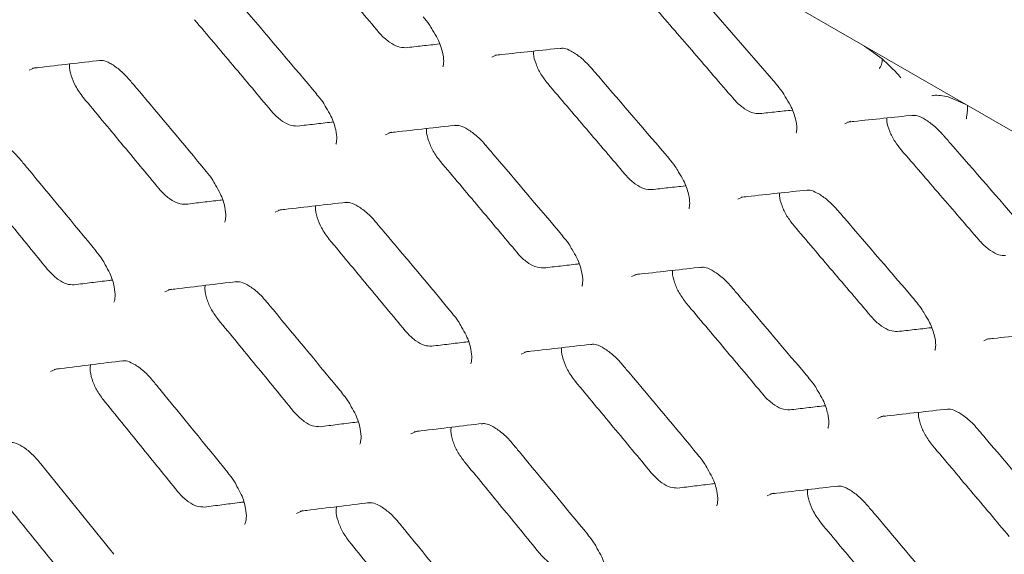
# Model space of a CAD drawing. Units: millimetres. Extents: x -16443 to 398, y -10943 to -3621.
# Drawn here: x -14379 to -14352, y -5679 to -5664 of the extents above; entities that cross this region are included whole.
import ezdxf

# ---------------------------------------------------------------- set-up
doc = ezdxf.new("R2010")
doc.units = ezdxf.units.MM
doc.layers.add('M-OBJECT-FRAME', color=20, linetype='Continuous', lineweight=15)

msp = doc.modelspace()

# ---------------------------------------------------------------- linework, layer by layer
at = {"layer": 'M-OBJECT-FRAME', "linetype": 'Continuous'}
for p, q in [((-14474.219, -5596.084), (-14195.882, -5756.765)), ((-14355.623, -5664.548), (-14355.135, -5664.9)), ((-14365.995, -5664.854), (-14365.883, -5664.798)), ((-14358.091, -5665.589), (-14358.09, -5665.59)), ((-14370.871, -5665.885), (-14370.87, -5665.886)), ((-14353.292, -5665.964), (-14352.825, -5666.163)), ((-14361.06, -5667.681), (-14361.059, -5667.682)), ((-14373.947, -5668.038), (-14373.946, -5668.039)), ((-14359.146, -5668.808), (-14359.034, -5668.751)), ((-14364.023, -5669.838), (-14364.022, -5669.839)), ((-14377.015, -5670.256), (-14377.014, -5670.257)), ((-14354.212, -5671.634), (-14354.211, -5671.636)), ((-14367.098, -5671.991), (-14367.097, -5671.992)), ((-14352.298, -5672.761), (-14352.186, -5672.705)), ((-14357.175, -5673.791), (-14357.173, -5673.793)), ((-14370.167, -5674.209), (-14370.166, -5674.211)), ((-14360.25, -5675.945), (-14360.249, -5675.946)), ((-14373.348, -5676.423), (-14373.347, -5676.425)), ((-14363.318, -5678.163), (-14363.317, -5678.164)), ((-14376.521, -5678.702), (-14376.52, -5678.704))]:
    msp.add_line(p, q, dxfattribs=at)
at = {"layer": 'M-OBJECT-FRAME', "linetype": 'Continuous', "flags": 128}
for points in [[(-14378.882, -5665.22), (-14378.709, -5665.144), (-14378.709, -5665.144)], [(-14356.176, -5666.713), (-14356.012, -5666.642), (-14356.012, -5666.642)], [(-14368.958, -5667.016), (-14368.788, -5666.942), (-14368.788, -5666.942)], [(-14372.034, -5669.173), (-14371.861, -5669.097), (-14371.861, -5669.097)], [(-14362.109, -5670.97), (-14361.939, -5670.896), (-14361.939, -5670.896)], [(-14375.103, -5671.395), (-14374.927, -5671.318), (-14374.927, -5671.318)], [(-14365.186, -5673.127), (-14365.013, -5673.051), (-14365.013, -5673.051)], [(-14378.285, -5673.613), (-14378.106, -5673.534), (-14378.106, -5673.534)], [(-14355.261, -5674.923), (-14355.091, -5674.849), (-14355.091, -5674.849)], [(-14368.255, -5675.349), (-14368.079, -5675.271), (-14368.079, -5675.271)], [(-14358.337, -5677.08), (-14358.164, -5677.004), (-14358.164, -5677.004)], [(-14371.437, -5677.567), (-14371.258, -5677.488), (-14371.258, -5677.488)]]:
    msp.add_lwpolyline(points, dxfattribs=at)
at = {"layer": 'M-OBJECT-FRAME', "linetype": 'Continuous'}
for points, knots in [([(-14469.648, -5583.535), (-14469.392, -5583.686), (-14468.6, -5584.152), (-14467.278, -5584.909), (-14465.673, -5585.838), (-14419.51, -5612.476), (-14351.325, -5651.851), (-14272.406, -5697.409), (-14232.945, -5720.187), (-14213.216, -5731.579), (-14203.35, -5737.272), (-14198.506, -5740.073), (-14196.477, -5741.238), (-14195.859, -5741.593)], [0, 0, 0, 0, 0.0027907, 0.0086494, 0.0145081, 0.0203668, 0.5145217, 0.7615992, 0.8851379, 0.9469072, 0.9777919, 0.9932343, 1, 1, 1, 1]), ([(-14371.291, -5661.637), (-14371.111, -5661.848), (-14370.752, -5662.269), (-14370.035, -5663.111), (-14369.498, -5663.744), (-14369.14, -5664.165)], [0, 0, 0, 0, 0.250054, 0.500107, 1, 1, 1, 1]), ([(-14360.273, -5663.08), (-14360.205, -5663.158), (-14359.477, -5663.994), (-14358.75, -5664.831), (-14358.091, -5665.59)], [0, 0, 0, 0, 0.093713, 1, 1, 1, 1]), ([(-14373.018, -5663.355), (-14372.951, -5663.434), (-14372.234, -5664.276), (-14371.519, -5665.12), (-14370.871, -5665.885)], [0, 0, 0, 0, 0.0937205, 1, 1, 1, 1]), ([(-14361.45, -5663.483), (-14361.269, -5663.693), (-14360.907, -5664.112), (-14360.184, -5664.952), (-14359.643, -5665.581), (-14359.282, -5666.001)], [0, 0, 0, 0, 0.25006, 0.50012, 1, 1, 1, 1]), ([(-14374.276, -5663.81), (-14374.098, -5664.021), (-14373.741, -5664.444), (-14373.03, -5665.29), (-14372.497, -5665.925), (-14372.142, -5666.348)], [0, 0, 0, 0, 0.2500471, 0.5000941, 1, 1, 1, 1]), ([(-14367.914, -5663.734), (-14367.852, -5663.802), (-14367.749, -5663.916), (-14367.677, -5664.049), (-14367.649, -5664.102)], [0, 0, 0, 0, 0.59827, 1, 1, 1, 1]), ([(-14368.401, -5664.592), (-14368.47, -5664.589), (-14368.605, -5664.583), (-14368.846, -5664.45), (-14369.026, -5664.295), (-14369.119, -5664.189), (-14369.14, -5664.165)], [0, 0, 0, 0, 0.310837, 0.610913, 0.911469, 1, 1, 1, 1]), ([(-14367.649, -5664.102), (-14367.6, -5664.18), (-14367.469, -5664.392), (-14367.364, -5664.713), (-14367.326, -5664.991), (-14367.361, -5665.118), (-14367.358, -5665.113), (-14367.358, -5665.111)], [0, 0, 0, 0, 0.15669, 0.422847, 0.64296, 0.872197, 1, 1, 1, 1]), ([(-14368.401, -5664.592), (-14368.245, -5664.574), (-14367.934, -5664.539), (-14367.619, -5664.504), (-14367.46, -5664.486), (-14367.457, -5664.486)], [0, 0, 0, 0, 0.49503, 0.990059, 1, 1, 1, 1]), ([(-14365.91, -5664.802), (-14365.852, -5664.796), (-14365.234, -5664.729), (-14364.617, -5664.662), (-14364.058, -5664.602)], [0, 0, 0, 0, 0.093717, 1, 1, 1, 1]), ([(-14364.442, -5665.591), (-14364.509, -5665.504), (-14364.643, -5665.33), (-14364.777, -5665.04), (-14364.845, -5664.813), (-14364.836, -5664.712), (-14364.834, -5664.686)], [0, 0, 0, 0, 0.292705, 0.592163, 0.894609, 1, 1, 1, 1]), ([(-14364.098, -5664.613), (-14364.061, -5664.608), (-14363.981, -5664.597), (-14363.799, -5664.672), (-14363.525, -5664.851), (-14363.317, -5665.053), (-14363.206, -5665.183), (-14363.187, -5665.205)], [0, 0, 0, 0, 0.19438, 0.435497, 0.677217, 0.946343, 1, 1, 1, 1]), ([(-14378.789, -5665.163), (-14378.73, -5665.156), (-14378.099, -5665.082), (-14377.471, -5665.009), (-14376.901, -5664.943)], [0, 0, 0, 0, 0.0937246, 1, 1, 1, 1]), ([(-14376.94, -5664.954), (-14376.903, -5664.948), (-14376.819, -5664.936), (-14376.637, -5665.011), (-14376.363, -5665.193), (-14376.173, -5665.382), (-14376.079, -5665.494), (-14376.076, -5665.498)], [0, 0, 0, 0, 0.201504, 0.454661, 0.709768, 0.990675, 1, 1, 1, 1]), ([(-14355.131, -5664.903), (-14355.13, -5664.94), (-14355.129, -5665.027), (-14355.175, -5665.12), (-14355.211, -5665.17), (-14355.214, -5665.174)], [0, 0, 0, 0, 0.401192, 0.949063, 1, 1, 1, 1]), ([(-14355.135, -5664.9), (-14354.976, -5665.045), (-14354.796, -5665.209), (-14354.632, -5665.406), (-14354.612, -5665.431), (-14354.61, -5665.432)], [0, 0, 0, 0, 0.873874, 0.991959, 1, 1, 1, 1]), ([(-14377.373, -5665.978), (-14377.451, -5665.873), (-14377.595, -5665.677), (-14377.717, -5665.364), (-14377.767, -5665.148), (-14377.751, -5665.058), (-14377.748, -5665.041)], [0, 0, 0, 0, 0.342566, 0.636074, 0.930876, 1, 1, 1, 1]), ([(-14363.225, -5665.161), (-14363.157, -5665.24), (-14362.435, -5666.079), (-14361.714, -5666.92), (-14361.061, -5667.681)], [0, 0, 0, 0, 0.093717, 1, 1, 1, 1]), ([(-14376.076, -5665.498), (-14376.009, -5665.577), (-14375.298, -5666.423), (-14374.59, -5667.27), (-14373.947, -5668.038)], [0, 0, 0, 0, 0.093724, 1, 1, 1, 1]), ([(-14364.442, -5665.591), (-14364.263, -5665.801), (-14363.904, -5666.222), (-14363.187, -5667.065), (-14362.649, -5667.697), (-14362.291, -5668.119)], [0, 0, 0, 0, 0.250054, 0.500107, 1, 1, 1, 1]), ([(-14358.096, -5665.596), (-14358.034, -5665.664), (-14357.931, -5665.776), (-14357.858, -5665.907), (-14357.829, -5665.959)], [0, 0, 0, 0, 0.602901, 1, 1, 1, 1]), ([(-14377.373, -5665.978), (-14377.197, -5666.19), (-14376.844, -5666.615), (-14376.138, -5667.464), (-14375.61, -5668.102), (-14375.257, -5668.526)], [0, 0, 0, 0, 0.2500408, 0.5000816, 1, 1, 1, 1]), ([(-14370.877, -5665.891), (-14370.816, -5665.959), (-14370.713, -5666.075), (-14370.641, -5666.209), (-14370.613, -5666.264)], [0, 0, 0, 0, 0.593861, 1, 1, 1, 1]), ([(-14358.544, -5666.427), (-14358.604, -5666.425), (-14358.73, -5666.421), (-14358.961, -5666.303), (-14359.151, -5666.147), (-14359.252, -5666.034), (-14359.282, -5666.001)], [0, 0, 0, 0, 0.27835, 0.578135, 0.877973, 1, 1, 1, 1]), ([(-14357.829, -5665.959), (-14357.779, -5666.039), (-14357.645, -5666.251), (-14357.536, -5666.572), (-14357.494, -5666.847), (-14357.526, -5666.97), (-14357.522, -5666.963), (-14357.521, -5666.96)], [0, 0, 0, 0, 0.161578, 0.43196, 0.654545, 0.886498, 1, 1, 1, 1]), ([(-14353.75, -5665.929), (-14353.748, -5665.929), (-14353.732, -5665.926), (-14353.597, -5665.901), (-14353.435, -5665.934), (-14353.292, -5665.964)], [0, 0, 0, 0, 0.0080402, 0.1260556, 1, 1, 1, 1]), ([(-14371.403, -5666.774), (-14371.48, -5666.771), (-14371.624, -5666.763), (-14371.874, -5666.617), (-14372.044, -5666.462), (-14372.128, -5666.364), (-14372.142, -5666.348)], [0, 0, 0, 0, 0.339868, 0.64055, 0.941348, 1, 1, 1, 1]), ([(-14370.613, -5666.264), (-14370.566, -5666.341), (-14370.438, -5666.551), (-14370.337, -5666.872), (-14370.303, -5667.154), (-14370.34, -5667.287), (-14370.34, -5667.283), (-14370.34, -5667.282)], [0, 0, 0, 0, 0.151862, 0.413635, 0.631146, 0.857549, 1, 1, 1, 1]), ([(-14358.544, -5666.427), (-14358.389, -5666.411), (-14358.087, -5666.378), (-14357.785, -5666.346), (-14357.637, -5666.33)], [0, 0, 0, 0, 0.5108895, 1, 1, 1, 1]), ([(-14352.759, -5666.201), (-14352.758, -5666.214), (-14352.754, -5666.261), (-14352.762, -5666.385), (-14352.778, -5666.504), (-14352.789, -5666.568), (-14352.79, -5666.574)], [0, 0, 0, 0, 0.15104, 0.542627, 0.961094, 1, 1, 1, 1]), ([(-14371.403, -5666.774), (-14371.246, -5666.756), (-14370.932, -5666.719), (-14370.604, -5666.681), (-14370.435, -5666.662), (-14370.422, -5666.66)], [0, 0, 0, 0, 0.480783, 0.961566, 1, 1, 1, 1]), ([(-14356.097, -5666.662), (-14356.04, -5666.656), (-14355.427, -5666.592), (-14354.816, -5666.529), (-14354.262, -5666.472)], [0, 0, 0, 0, 0.0937133, 1, 1, 1, 1]), ([(-14354.602, -5667.437), (-14354.661, -5667.361), (-14354.79, -5667.199), (-14354.929, -5666.922), (-14355.007, -5666.689), (-14355.003, -5666.581), (-14355.002, -5666.549)], [0, 0, 0, 0, 0.261982, 0.56501, 0.871081, 1, 1, 1, 1]), ([(-14354.302, -5666.483), (-14354.266, -5666.478), (-14354.187, -5666.467), (-14354.005, -5666.542), (-14353.732, -5666.721), (-14353.534, -5666.909), (-14353.433, -5667.025), (-14353.425, -5667.034)], [0, 0, 0, 0, 0.201729, 0.450443, 0.699134, 0.977465, 1, 1, 1, 1]), ([(-14368.869, -5666.962), (-14368.81, -5666.955), (-14368.186, -5666.884), (-14367.563, -5666.814), (-14366.999, -5666.751)], [0, 0, 0, 0, 0.093721, 1, 1, 1, 1]), ([(-14367.427, -5667.763), (-14367.5, -5667.667), (-14367.64, -5667.481), (-14367.768, -5667.179), (-14367.826, -5666.958), (-14367.813, -5666.863), (-14367.81, -5666.842)], [0, 0, 0, 0, 0.3195389, 0.6159147, 0.9145817, 1, 1, 1, 1]), ([(-14367.038, -5666.762), (-14367.002, -5666.757), (-14366.919, -5666.745), (-14366.737, -5666.82), (-14366.463, -5667.001), (-14366.27, -5667.19), (-14366.173, -5667.305), (-14366.168, -5667.311)], [0, 0, 0, 0, 0.201173, 0.452287, 0.704681, 0.984172, 1, 1, 1, 1]), ([(-14379.987, -5667.164), (-14379.949, -5667.159), (-14379.864, -5667.146), (-14379.682, -5667.221), (-14379.408, -5667.404), (-14379.22, -5667.593), (-14379.128, -5667.704), (-14379.127, -5667.706)], [0, 0, 0, 0, 0.201429, 0.45618, 0.713556, 0.995308, 1, 1, 1, 1]), ([(-14353.425, -5667.033), (-14353.357, -5667.112), (-14352.628, -5667.947), (-14351.902, -5668.784), (-14351.243, -5669.543)], [0, 0, 0, 0, 0.093713, 1, 1, 1, 1]), ([(-14366.17, -5667.308), (-14366.102, -5667.387), (-14365.386, -5668.23), (-14364.671, -5669.074), (-14364.023, -5669.838)], [0, 0, 0, 0, 0.09372, 1, 1, 1, 1]), ([(-14354.602, -5667.437), (-14354.421, -5667.646), (-14354.059, -5668.066), (-14353.336, -5668.905), (-14352.794, -5669.535), (-14352.433, -5669.955)], [0, 0, 0, 0, 0.25006, 0.50012, 1, 1, 1, 1]), ([(-14379.127, -5667.706), (-14379.061, -5667.786), (-14378.356, -5668.635), (-14377.653, -5669.485), (-14377.015, -5670.256)], [0, 0, 0, 0, 0.093728, 1, 1, 1, 1]), ([(-14361.066, -5667.687), (-14361.004, -5667.755), (-14360.901, -5667.869), (-14360.829, -5668.002), (-14360.8, -5668.055)], [0, 0, 0, 0, 0.5982701, 1, 1, 1, 1]), ([(-14367.427, -5667.763), (-14367.249, -5667.975), (-14366.893, -5668.397), (-14366.182, -5669.243), (-14365.649, -5669.878), (-14365.294, -5670.301)], [0, 0, 0, 0, 0.250047, 0.500094, 1, 1, 1, 1]), ([(-14380.463, -5668.211), (-14380.288, -5668.425), (-14379.938, -5668.851), (-14379.238, -5669.703), (-14378.714, -5670.343), (-14378.365, -5670.77)], [0, 0, 0, 0, 0.250035, 0.500069, 1, 1, 1, 1]), ([(-14373.952, -5668.044), (-14373.892, -5668.113), (-14373.789, -5668.229), (-14373.719, -5668.365), (-14373.69, -5668.421)], [0, 0, 0, 0, 0.5897123, 1, 1, 1, 1]), ([(-14361.553, -5668.545), (-14361.622, -5668.542), (-14361.757, -5668.536), (-14361.998, -5668.404), (-14362.178, -5668.248), (-14362.27, -5668.143), (-14362.291, -5668.119)], [0, 0, 0, 0, 0.310837, 0.610913, 0.911469, 1, 1, 1, 1]), ([(-14360.8, -5668.055), (-14360.752, -5668.134), (-14360.62, -5668.345), (-14360.516, -5668.666), (-14360.478, -5668.944), (-14360.512, -5669.072), (-14360.51, -5669.067), (-14360.509, -5669.065)], [0, 0, 0, 0, 0.15669, 0.422847, 0.64296, 0.872197, 1, 1, 1, 1]), ([(-14374.518, -5668.953), (-14374.586, -5668.951), (-14374.721, -5668.947), (-14374.96, -5668.818), (-14375.141, -5668.661), (-14375.235, -5668.553), (-14375.257, -5668.526)], [0, 0, 0, 0, 0.301015, 0.601998, 0.903375, 1, 1, 1, 1]), ([(-14373.69, -5668.421), (-14373.645, -5668.497), (-14373.52, -5668.707), (-14373.423, -5669.029), (-14373.393, -5669.313), (-14373.433, -5669.451), (-14373.435, -5669.45), (-14373.436, -5669.45)], [0, 0, 0, 0, 0.147117, 0.404349, 0.619126, 0.842572, 1, 1, 1, 1]), ([(-14361.553, -5668.545), (-14361.397, -5668.528), (-14361.085, -5668.493), (-14360.771, -5668.457), (-14360.612, -5668.44), (-14360.609, -5668.439)], [0, 0, 0, 0, 0.49503, 0.990059, 1, 1, 1, 1]), ([(-14359.062, -5668.756), (-14359.004, -5668.75), (-14358.385, -5668.682), (-14357.769, -5668.616), (-14357.21, -5668.556)], [0, 0, 0, 0, 0.0937171, 1, 1, 1, 1]), ([(-14357.249, -5668.566), (-14357.213, -5668.561), (-14357.133, -5668.55), (-14356.95, -5668.625), (-14356.677, -5668.804), (-14356.469, -5669.007), (-14356.358, -5669.137), (-14356.339, -5669.158)], [0, 0, 0, 0, 0.19438, 0.435497, 0.677217, 0.946343, 1, 1, 1, 1]), ([(-14374.518, -5668.953), (-14374.36, -5668.934), (-14374.042, -5668.895), (-14373.703, -5668.855), (-14373.523, -5668.833), (-14373.501, -5668.83)], [0, 0, 0, 0, 0.46793, 0.935861, 1, 1, 1, 1]), ([(-14357.594, -5669.544), (-14357.66, -5669.458), (-14357.795, -5669.284), (-14357.929, -5668.993), (-14357.997, -5668.766), (-14357.988, -5668.665), (-14357.986, -5668.639)], [0, 0, 0, 0, 0.292705, 0.592163, 0.894609, 1, 1, 1, 1]), ([(-14371.94, -5669.117), (-14371.881, -5669.11), (-14371.251, -5669.035), (-14370.622, -5668.962), (-14370.053, -5668.896)], [0, 0, 0, 0, 0.093725, 1, 1, 1, 1]), ([(-14370.525, -5669.932), (-14370.603, -5669.826), (-14370.747, -5669.63), (-14370.868, -5669.318), (-14370.919, -5669.101), (-14370.903, -5669.012), (-14370.9, -5668.995)], [0, 0, 0, 0, 0.3425662, 0.6360744, 0.9308757, 1, 1, 1, 1]), ([(-14370.092, -5668.907), (-14370.055, -5668.902), (-14369.971, -5668.89), (-14369.789, -5668.964), (-14369.515, -5669.146), (-14369.325, -5669.335), (-14369.231, -5669.448), (-14369.227, -5669.451)], [0, 0, 0, 0, 0.201504, 0.454661, 0.709768, 0.990675, 1, 1, 1, 1]), ([(-14356.376, -5669.115), (-14356.309, -5669.193), (-14355.586, -5670.033), (-14354.866, -5670.873), (-14354.212, -5671.635)], [0, 0, 0, 0, 0.0937167, 1, 1, 1, 1]), ([(-14369.228, -5669.451), (-14369.161, -5669.531), (-14368.45, -5670.376), (-14367.741, -5671.224), (-14367.099, -5671.991)], [0, 0, 0, 0, 0.093724, 1, 1, 1, 1]), ([(-14357.594, -5669.544), (-14357.414, -5669.755), (-14357.056, -5670.176), (-14356.338, -5671.018), (-14355.801, -5671.651), (-14355.443, -5672.072)], [0, 0, 0, 0, 0.250054, 0.500107, 1, 1, 1, 1]), ([(-14370.525, -5669.932), (-14370.348, -5670.144), (-14369.995, -5670.568), (-14369.29, -5671.418), (-14368.761, -5672.055), (-14368.409, -5672.48)], [0, 0, 0, 0, 0.250041, 0.500082, 1, 1, 1, 1]), ([(-14364.028, -5669.845), (-14363.967, -5669.913), (-14363.864, -5670.028), (-14363.793, -5670.162), (-14363.764, -5670.217)], [0, 0, 0, 0, 0.593861, 1, 1, 1, 1]), ([(-14363.764, -5670.217), (-14363.717, -5670.294), (-14363.589, -5670.505), (-14363.489, -5670.826), (-14363.455, -5671.107), (-14363.492, -5671.24), (-14363.491, -5671.237), (-14363.491, -5671.236)], [0, 0, 0, 0, 0.151862, 0.413635, 0.631146, 0.857549, 1, 1, 1, 1]), ([(-14351.695, -5670.381), (-14351.756, -5670.379), (-14351.882, -5670.375), (-14352.112, -5670.256), (-14352.303, -5670.1), (-14352.404, -5669.987), (-14352.433, -5669.955)], [0, 0, 0, 0, 0.27835, 0.578135, 0.877973, 1, 1, 1, 1]), ([(-14377.021, -5670.263), (-14376.961, -5670.331), (-14376.858, -5670.449), (-14376.789, -5670.587), (-14376.76, -5670.644)], [0, 0, 0, 0, 0.585834, 1, 1, 1, 1]), ([(-14364.555, -5670.728), (-14364.631, -5670.724), (-14364.775, -5670.717), (-14365.026, -5670.57), (-14365.196, -5670.416), (-14365.28, -5670.318), (-14365.294, -5670.301)], [0, 0, 0, 0, 0.339868, 0.64055, 0.941348, 1, 1, 1, 1]), ([(-14377.626, -5671.196), (-14377.694, -5671.195), (-14377.83, -5671.191), (-14378.07, -5671.062), (-14378.25, -5670.905), (-14378.343, -5670.796), (-14378.365, -5670.77)], [0, 0, 0, 0, 0.30145, 0.602864, 0.90458, 1, 1, 1, 1]), ([(-14376.76, -5670.644), (-14376.716, -5670.719), (-14376.594, -5670.928), (-14376.502, -5671.25), (-14376.475, -5671.538), (-14376.518, -5671.682), (-14376.523, -5671.683), (-14376.525, -5671.684)], [0, 0, 0, 0, 0.142467, 0.395003, 0.606911, 0.827275, 1, 1, 1, 1]), ([(-14364.555, -5670.728), (-14364.398, -5670.71), (-14364.083, -5670.673), (-14363.756, -5670.635), (-14363.587, -5670.615), (-14363.574, -5670.614)], [0, 0, 0, 0, 0.480783, 0.961566, 1, 1, 1, 1]), ([(-14362.021, -5670.915), (-14361.962, -5670.908), (-14361.337, -5670.837), (-14360.715, -5670.768), (-14360.15, -5670.705)], [0, 0, 0, 0, 0.093721, 1, 1, 1, 1]), ([(-14360.19, -5670.716), (-14360.153, -5670.71), (-14360.071, -5670.699), (-14359.889, -5670.773), (-14359.615, -5670.954), (-14359.422, -5671.143), (-14359.324, -5671.258), (-14359.319, -5671.264)], [0, 0, 0, 0, 0.201173, 0.452287, 0.704681, 0.984172, 1, 1, 1, 1]), ([(-14360.579, -5671.717), (-14360.651, -5671.62), (-14360.791, -5671.435), (-14360.919, -5671.133), (-14360.978, -5670.911), (-14360.965, -5670.817), (-14360.962, -5670.796)], [0, 0, 0, 0, 0.319539, 0.615915, 0.914582, 1, 1, 1, 1]), ([(-14377.626, -5671.196), (-14377.466, -5671.176), (-14377.145, -5671.136), (-14376.794, -5671.093), (-14376.604, -5671.069), (-14376.573, -5671.065)], [0, 0, 0, 0, 0.45628, 0.912559, 1, 1, 1, 1]), ([(-14375.005, -5671.337), (-14374.945, -5671.33), (-14374.309, -5671.252), (-14373.674, -5671.175), (-14373.099, -5671.106)], [0, 0, 0, 0, 0.093728, 1, 1, 1, 1]), ([(-14373.615, -5672.165), (-14373.681, -5672.075), (-14373.814, -5671.896), (-14373.939, -5671.596), (-14373.998, -5671.356), (-14373.982, -5671.246), (-14373.977, -5671.212)], [0, 0, 0, 0, 0.289441, 0.578835, 0.869358, 1, 1, 1, 1]), ([(-14373.139, -5671.118), (-14373.101, -5671.112), (-14373.016, -5671.099), (-14372.834, -5671.174), (-14372.559, -5671.357), (-14372.372, -5671.546), (-14372.28, -5671.658), (-14372.278, -5671.659)], [0, 0, 0, 0, 0.201429, 0.45618, 0.713556, 0.995308, 1, 1, 1, 1]), ([(-14359.321, -5671.262), (-14359.254, -5671.341), (-14358.537, -5672.183), (-14357.823, -5673.027), (-14357.175, -5673.792)], [0, 0, 0, 0, 0.09372, 1, 1, 1, 1]), ([(-14372.278, -5671.659), (-14372.212, -5671.739), (-14371.507, -5672.588), (-14370.804, -5673.439), (-14370.167, -5674.21)], [0, 0, 0, 0, 0.093728, 1, 1, 1, 1]), ([(-14360.579, -5671.717), (-14360.401, -5671.928), (-14360.045, -5672.351), (-14359.333, -5673.197), (-14358.801, -5673.832), (-14358.445, -5674.255)], [0, 0, 0, 0, 0.250047, 0.500094, 1, 1, 1, 1]), ([(-14354.217, -5671.641), (-14354.156, -5671.709), (-14354.053, -5671.823), (-14353.981, -5671.956), (-14353.952, -5672.009)], [0, 0, 0, 0, 0.59827, 1, 1, 1, 1]), ([(-14367.104, -5671.998), (-14367.043, -5672.066), (-14366.941, -5672.182), (-14366.87, -5672.319), (-14366.842, -5672.375)], [0, 0, 0, 0, 0.589712, 1, 1, 1, 1]), ([(-14354.705, -5672.498), (-14354.773, -5672.496), (-14354.909, -5672.49), (-14355.15, -5672.357), (-14355.33, -5672.202), (-14355.422, -5672.096), (-14355.443, -5672.072)], [0, 0, 0, 0, 0.310837, 0.610913, 0.911469, 1, 1, 1, 1]), ([(-14353.952, -5672.009), (-14353.903, -5672.087), (-14353.772, -5672.299), (-14353.667, -5672.619), (-14353.629, -5672.898), (-14353.664, -5673.025), (-14353.662, -5673.02), (-14353.661, -5673.018)], [0, 0, 0, 0, 0.15669, 0.422847, 0.64296, 0.872197, 1, 1, 1, 1]), ([(-14373.615, -5672.165), (-14373.44, -5672.378), (-14373.09, -5672.804), (-14372.39, -5673.657), (-14371.866, -5674.297), (-14371.517, -5674.723)], [0, 0, 0, 0, 0.2500347, 0.5000694, 1, 1, 1, 1]), ([(-14366.842, -5672.375), (-14366.796, -5672.451), (-14366.671, -5672.661), (-14366.575, -5672.982), (-14366.545, -5673.267), (-14366.584, -5673.405), (-14366.587, -5673.404), (-14366.587, -5673.403)], [0, 0, 0, 0, 0.147117, 0.404349, 0.619126, 0.842572, 1, 1, 1, 1]), ([(-14354.705, -5672.498), (-14354.549, -5672.481), (-14354.237, -5672.446), (-14353.922, -5672.411), (-14353.764, -5672.393), (-14353.761, -5672.393)], [0, 0, 0, 0, 0.49503, 0.990059, 1, 1, 1, 1]), ([(-14367.67, -5672.906), (-14367.738, -5672.904), (-14367.873, -5672.901), (-14368.111, -5672.772), (-14368.293, -5672.615), (-14368.386, -5672.506), (-14368.409, -5672.48)], [0, 0, 0, 0, 0.3010146, 0.6019984, 0.9033754, 1, 1, 1, 1]), ([(-14352.214, -5672.709), (-14352.156, -5672.703), (-14351.537, -5672.636), (-14350.92, -5672.569), (-14350.361, -5672.509)], [0, 0, 0, 0, 0.093717, 1, 1, 1, 1]), ([(-14367.67, -5672.906), (-14367.511, -5672.887), (-14367.194, -5672.849), (-14366.855, -5672.808), (-14366.675, -5672.787), (-14366.653, -5672.784)], [0, 0, 0, 0, 0.46793, 0.935861, 1, 1, 1, 1]), ([(-14365.092, -5673.07), (-14365.033, -5673.063), (-14364.402, -5672.989), (-14363.774, -5672.916), (-14363.204, -5672.849)], [0, 0, 0, 0, 0.093725, 1, 1, 1, 1]), ([(-14363.677, -5673.885), (-14363.754, -5673.78), (-14363.898, -5673.584), (-14364.02, -5673.271), (-14364.07, -5673.055), (-14364.054, -5672.965), (-14364.051, -5672.948)], [0, 0, 0, 0, 0.3425662, 0.6360744, 0.9308757, 1, 1, 1, 1]), ([(-14363.244, -5672.861), (-14363.207, -5672.855), (-14363.123, -5672.843), (-14362.941, -5672.918), (-14362.667, -5673.1), (-14362.477, -5673.289), (-14362.382, -5673.401), (-14362.379, -5673.405)], [0, 0, 0, 0, 0.201504, 0.454661, 0.709768, 0.990675, 1, 1, 1, 1]), ([(-14378.182, -5673.553), (-14378.122, -5673.545), (-14377.479, -5673.464), (-14376.839, -5673.384), (-14376.259, -5673.312)], [0, 0, 0, 0, 0.093732, 1, 1, 1, 1]), ([(-14376.818, -5674.394), (-14376.883, -5674.304), (-14377.014, -5674.123), (-14377.137, -5673.822), (-14377.193, -5673.577), (-14377.175, -5673.463), (-14377.169, -5673.426)], [0, 0, 0, 0, 0.286287, 0.572536, 0.859603, 1, 1, 1, 1]), ([(-14376.298, -5673.324), (-14376.26, -5673.318), (-14376.173, -5673.305), (-14375.991, -5673.38), (-14375.716, -5673.564), (-14375.53, -5673.756), (-14375.438, -5673.868), (-14375.436, -5673.87)], [0, 0, 0, 0, 0.20011, 0.45493, 0.713039, 0.993897, 1, 1, 1, 1]), ([(-14362.379, -5673.405), (-14362.313, -5673.484), (-14361.602, -5674.33), (-14360.893, -5675.177), (-14360.25, -5675.945)], [0, 0, 0, 0, 0.0937242, 1, 1, 1, 1]), ([(-14375.442, -5673.863), (-14375.376, -5673.943), (-14374.677, -5674.796), (-14373.98, -5675.65), (-14373.348, -5676.424)], [0, 0, 0, 0, 0.093731, 1, 1, 1, 1]), ([(-14363.677, -5673.885), (-14363.5, -5674.097), (-14363.147, -5674.522), (-14362.441, -5675.371), (-14361.913, -5676.008), (-14361.561, -5676.433)], [0, 0, 0, 0, 0.250041, 0.500082, 1, 1, 1, 1]), ([(-14357.18, -5673.798), (-14357.119, -5673.866), (-14357.016, -5673.981), (-14356.945, -5674.116), (-14356.916, -5674.171)], [0, 0, 0, 0, 0.593861, 1, 1, 1, 1]), ([(-14370.173, -5674.216), (-14370.112, -5674.285), (-14370.01, -5674.402), (-14369.941, -5674.54), (-14369.912, -5674.597)], [0, 0, 0, 0, 0.585834, 1, 1, 1, 1]), ([(-14357.707, -5674.681), (-14357.783, -5674.677), (-14357.927, -5674.67), (-14358.177, -5674.524), (-14358.347, -5674.369), (-14358.432, -5674.271), (-14358.445, -5674.255)], [0, 0, 0, 0, 0.339868, 0.64055, 0.941348, 1, 1, 1, 1]), ([(-14356.916, -5674.171), (-14356.869, -5674.248), (-14356.741, -5674.458), (-14356.64, -5674.779), (-14356.606, -5675.061), (-14356.643, -5675.193), (-14356.643, -5675.19), (-14356.643, -5675.189)], [0, 0, 0, 0, 0.151862, 0.413635, 0.631146, 0.857549, 1, 1, 1, 1]), ([(-14376.818, -5674.394), (-14376.644, -5674.608), (-14376.297, -5675.035), (-14375.603, -5675.891), (-14375.083, -5676.534), (-14374.736, -5676.962)], [0, 0, 0, 0, 0.250029, 0.500058, 1, 1, 1, 1]), ([(-14369.912, -5674.597), (-14369.868, -5674.673), (-14369.746, -5674.881), (-14369.654, -5675.203), (-14369.627, -5675.491), (-14369.67, -5675.635), (-14369.675, -5675.637), (-14369.677, -5675.638)], [0, 0, 0, 0, 0.142467, 0.395003, 0.606911, 0.827275, 1, 1, 1, 1]), ([(-14357.707, -5674.681), (-14357.55, -5674.663), (-14357.235, -5674.626), (-14356.908, -5674.588), (-14356.738, -5674.569), (-14356.726, -5674.567)], [0, 0, 0, 0, 0.480783, 0.961566, 1, 1, 1, 1]), ([(-14370.777, -5675.15), (-14370.846, -5675.148), (-14370.982, -5675.145), (-14371.221, -5675.016), (-14371.402, -5674.858), (-14371.494, -5674.749), (-14371.517, -5674.723)], [0, 0, 0, 0, 0.30145, 0.602864, 0.90458, 1, 1, 1, 1]), ([(-14355.172, -5674.868), (-14355.114, -5674.862), (-14354.489, -5674.791), (-14353.866, -5674.721), (-14353.302, -5674.658)], [0, 0, 0, 0, 0.0937209, 1, 1, 1, 1]), ([(-14353.731, -5675.67), (-14353.803, -5675.574), (-14353.943, -5675.388), (-14354.071, -5675.086), (-14354.129, -5674.865), (-14354.117, -5674.77), (-14354.114, -5674.749)], [0, 0, 0, 0, 0.319539, 0.615915, 0.914582, 1, 1, 1, 1]), ([(-14353.342, -5674.669), (-14353.305, -5674.664), (-14353.223, -5674.652), (-14353.041, -5674.727), (-14352.767, -5674.907), (-14352.573, -5675.097), (-14352.476, -5675.212), (-14352.471, -5675.218)], [0, 0, 0, 0, 0.201173, 0.452287, 0.704681, 0.984172, 1, 1, 1, 1]), ([(-14370.777, -5675.15), (-14370.617, -5675.13), (-14370.297, -5675.09), (-14369.946, -5675.046), (-14369.755, -5675.023), (-14369.725, -5675.019)], [0, 0, 0, 0, 0.45628, 0.912559, 1, 1, 1, 1]), ([(-14368.157, -5675.29), (-14368.097, -5675.283), (-14367.46, -5675.205), (-14366.826, -5675.129), (-14366.251, -5675.06)], [0, 0, 0, 0, 0.0937283, 1, 1, 1, 1]), ([(-14366.291, -5675.071), (-14366.253, -5675.066), (-14366.167, -5675.053), (-14365.985, -5675.128), (-14365.711, -5675.31), (-14365.524, -5675.5), (-14365.431, -5675.611), (-14365.43, -5675.613)], [0, 0, 0, 0, 0.201429, 0.45618, 0.713556, 0.995308, 1, 1, 1, 1]), ([(-14366.767, -5676.118), (-14366.833, -5676.029), (-14366.965, -5675.849), (-14367.091, -5675.55), (-14367.149, -5675.31), (-14367.134, -5675.2), (-14367.129, -5675.166)], [0, 0, 0, 0, 0.289441, 0.578835, 0.869358, 1, 1, 1, 1]), ([(-14352.473, -5675.215), (-14352.406, -5675.294), (-14351.689, -5676.137), (-14350.974, -5676.981), (-14350.326, -5677.745)], [0, 0, 0, 0, 0.09372, 1, 1, 1, 1]), ([(-14379.451, -5675.595), (-14379.412, -5675.589), (-14379.323, -5675.575), (-14379.141, -5675.651), (-14378.866, -5675.832), (-14378.689, -5676.031), (-14378.598, -5676.133)], [0, 0, 0, 0, 0.201188, 0.459189, 0.721192, 1, 1, 1, 1]), ([(-14365.43, -5675.613), (-14365.364, -5675.692), (-14364.659, -5676.542), (-14363.956, -5677.392), (-14363.319, -5678.163)], [0, 0, 0, 0, 0.0937278, 1, 1, 1, 1]), ([(-14353.731, -5675.67), (-14353.553, -5675.882), (-14353.197, -5676.304), (-14352.485, -5677.15), (-14351.952, -5677.785), (-14351.597, -5678.208)], [0, 0, 0, 0, 0.250047, 0.500094, 1, 1, 1, 1]), ([(-14360.256, -5675.951), (-14360.195, -5676.02), (-14360.092, -5676.136), (-14360.022, -5676.272), (-14359.993, -5676.328)], [0, 0, 0, 0, 0.589712, 1, 1, 1, 1]), ([(-14378.598, -5676.132), (-14378.533, -5676.212), (-14377.84, -5677.068), (-14377.148, -5677.926), (-14376.521, -5678.702)], [0, 0, 0, 0, 0.093735, 1, 1, 1, 1]), ([(-14366.767, -5676.118), (-14366.592, -5676.331), (-14366.241, -5676.758), (-14365.542, -5677.61), (-14365.018, -5678.25), (-14364.668, -5678.677)], [0, 0, 0, 0, 0.2500347, 0.5000694, 1, 1, 1, 1]), ([(-14373.354, -5676.43), (-14373.294, -5676.499), (-14373.192, -5676.617), (-14373.123, -5676.757), (-14373.095, -5676.815)], [0, 0, 0, 0, 0.582097, 1, 1, 1, 1]), ([(-14360.822, -5676.86), (-14360.889, -5676.858), (-14361.024, -5676.854), (-14361.263, -5676.725), (-14361.445, -5676.568), (-14361.538, -5676.46), (-14361.561, -5676.433)], [0, 0, 0, 0, 0.301015, 0.601998, 0.903375, 1, 1, 1, 1]), ([(-14359.993, -5676.328), (-14359.948, -5676.404), (-14359.823, -5676.614), (-14359.727, -5676.935), (-14359.696, -5677.22), (-14359.736, -5677.358), (-14359.738, -5677.357), (-14359.739, -5677.357)], [0, 0, 0, 0, 0.1471171, 0.404349, 0.6191255, 0.8425718, 1, 1, 1, 1]), ([(-14380.012, -5676.687), (-14379.84, -5676.902), (-14379.496, -5677.332), (-14378.808, -5678.191), (-14378.292, -5678.836), (-14377.948, -5679.266)], [0, 0, 0, 0, 0.250023, 0.500046, 1, 1, 1, 1]), ([(-14360.822, -5676.86), (-14360.663, -5676.841), (-14360.346, -5676.802), (-14360.006, -5676.762), (-14359.826, -5676.74), (-14359.805, -5676.737)], [0, 0, 0, 0, 0.46793, 0.935861, 1, 1, 1, 1]), ([(-14373.997, -5677.389), (-14374.066, -5677.387), (-14374.203, -5677.385), (-14374.443, -5677.255), (-14374.623, -5677.097), (-14374.715, -5676.988), (-14374.736, -5676.962)], [0, 0, 0, 0, 0.301785, 0.60353, 0.905524, 1, 1, 1, 1]), ([(-14373.095, -5676.815), (-14373.052, -5676.89), (-14372.933, -5677.098), (-14372.845, -5677.421), (-14372.822, -5677.712), (-14372.869, -5677.862), (-14372.877, -5677.867), (-14372.88, -5677.869)], [0, 0, 0, 0, 0.137865, 0.385562, 0.594472, 0.811634, 1, 1, 1, 1]), ([(-14358.244, -5677.024), (-14358.185, -5677.017), (-14357.554, -5676.942), (-14356.926, -5676.869), (-14356.356, -5676.803)], [0, 0, 0, 0, 0.093725, 1, 1, 1, 1]), ([(-14356.828, -5677.838), (-14356.906, -5677.733), (-14357.05, -5677.537), (-14357.172, -5677.225), (-14357.222, -5677.008), (-14357.206, -5676.919), (-14357.203, -5676.902)], [0, 0, 0, 0, 0.342566, 0.636074, 0.930876, 1, 1, 1, 1]), ([(-14356.395, -5676.814), (-14356.358, -5676.809), (-14356.274, -5676.797), (-14356.092, -5676.871), (-14355.818, -5677.053), (-14355.628, -5677.242), (-14355.534, -5677.355), (-14355.531, -5677.358)], [0, 0, 0, 0, 0.201504, 0.454661, 0.709768, 0.990675, 1, 1, 1, 1]), ([(-14373.997, -5677.389), (-14373.836, -5677.368), (-14373.512, -5677.326), (-14373.15, -5677.28), (-14372.949, -5677.254), (-14372.91, -5677.249)], [0, 0, 0, 0, 0.4456729, 0.8913458, 1, 1, 1, 1]), ([(-14371.334, -5677.506), (-14371.273, -5677.499), (-14370.631, -5677.418), (-14369.991, -5677.338), (-14369.411, -5677.266)], [0, 0, 0, 0, 0.093732, 1, 1, 1, 1]), ([(-14369.45, -5677.277), (-14369.412, -5677.272), (-14369.325, -5677.258), (-14369.143, -5677.333), (-14368.868, -5677.517), (-14368.681, -5677.709), (-14368.59, -5677.822), (-14368.588, -5677.824)], [0, 0, 0, 0, 0.20011, 0.45493, 0.713039, 0.993897, 1, 1, 1, 1]), ([(-14369.969, -5678.347), (-14370.035, -5678.257), (-14370.166, -5678.077), (-14370.289, -5677.775), (-14370.345, -5677.53), (-14370.327, -5677.417), (-14370.321, -5677.379)], [0, 0, 0, 0, 0.286287, 0.572536, 0.859603, 1, 1, 1, 1]), ([(-14355.531, -5677.358), (-14355.464, -5677.437), (-14354.753, -5678.283), (-14354.045, -5679.131), (-14353.402, -5679.898)], [0, 0, 0, 0, 0.093724, 1, 1, 1, 1]), ([(-14368.594, -5677.817), (-14368.528, -5677.897), (-14367.829, -5678.749), (-14367.132, -5679.603), (-14366.5, -5680.377)], [0, 0, 0, 0, 0.0937315, 1, 1, 1, 1]), ([(-14356.828, -5677.838), (-14356.652, -5678.051), (-14356.299, -5678.475), (-14355.593, -5679.325), (-14355.065, -5679.962), (-14354.712, -5680.387)], [0, 0, 0, 0, 0.250041, 0.500082, 1, 1, 1, 1]), ([(-14363.324, -5678.169), (-14363.264, -5678.238), (-14363.162, -5678.356), (-14363.092, -5678.493), (-14363.063, -5678.551)], [0, 0, 0, 0, 0.5858342, 1, 1, 1, 1]), ([(-14369.969, -5678.347), (-14369.796, -5678.561), (-14369.448, -5678.989), (-14368.754, -5679.845), (-14368.235, -5680.487), (-14367.888, -5680.916)], [0, 0, 0, 0, 0.2500288, 0.5000575, 1, 1, 1, 1]), ([(-14363.929, -5679.103), (-14363.997, -5679.102), (-14364.133, -5679.098), (-14364.373, -5678.969), (-14364.554, -5678.812), (-14364.646, -5678.703), (-14364.668, -5678.677)], [0, 0, 0, 0, 0.30145, 0.602864, 0.90458, 1, 1, 1, 1]), ([(-14363.063, -5678.551), (-14363.02, -5678.626), (-14362.898, -5678.835), (-14362.805, -5679.157), (-14362.779, -5679.445), (-14362.822, -5679.589), (-14362.827, -5679.59), (-14362.829, -5679.591)], [0, 0, 0, 0, 0.142467, 0.395003, 0.606911, 0.827275, 1, 1, 1, 1])]:
    msp.add_open_spline(points, degree=3, knots=knots, dxfattribs=at)

doc.saveas('drawing.dxf')
